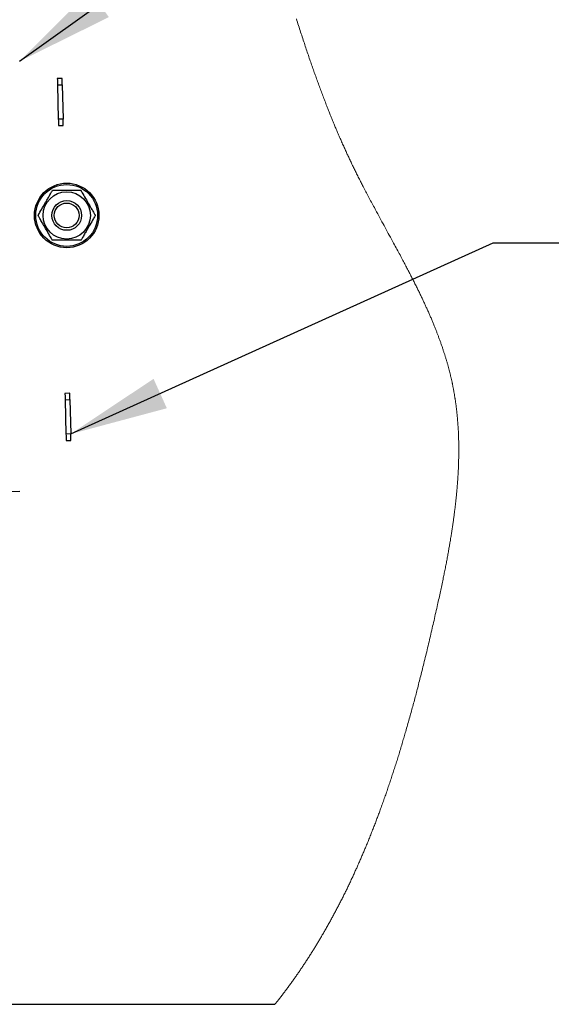
# Model space of a CAD drawing. Units: inches. Extents: x 0.2 to 8.3, y 0.2 to 10.8.
# Drawn here: x 3.5 to 4.2, y 7.6 to 8.9 of the extents above; entities that cross this region are included whole.
import ezdxf

# ---------------------------------------------------------------- set-up
doc = ezdxf.new("R2010")
doc.units = ezdxf.units.IN
doc.header["$MEASUREMENT"] = 0
doc.dimstyles.new('SLDDIMSTYLE0', dxfattribs={"dimtxt": 0.18, "dimasz": 0.13, "dimexe": 0, "dimexo": 0.0625, "dimgap": 0, "dimtad": 0, "dimtih": 1, "dimtoh": 1, "dimdec": 0, "dimrnd": 1e-09, "dimzin": 0, "dimdsep": 46, "dimtxsty": 'Standard', "dimsah": 1, "dimcen": 0.09, "dimadec": 0, "dimazin": 0, "dimtfac": 0.13, "dimtdec": 0, "dimtofl": 0, "dimtmove": 0, "dimatfit": 3, "dimfxl": 1, "dimfrac": 2, "dimtolj": 1, "dimtzin": 0, "dimarcsym": 0})

msp = doc.modelspace()

# ---------------------------------------------------------------- linework, layer by layer
at = {"color": 7, "linetype": 'Continuous', "lineweight": 25}
for p, q in [((3.5915, 8.8013), (3.5852, 8.8012)), ((3.5854, 8.7929), (3.5917, 8.793)), ((3.5854, 8.7929), (3.5865, 8.7474)), ((3.5917, 8.793), (3.5928, 8.7475)), ((3.5928, 8.7475), (3.5865, 8.7474)), ((3.5867, 8.739), (3.593, 8.7392)), ((3.6166, 8.6529), (3.5787, 8.6529)), ((3.6166, 8.5873), (3.5787, 8.5873)), ((3.6016, 8.3848), (3.5954, 8.3846)), ((3.5956, 8.3763), (3.6019, 8.3765)), ((3.5956, 8.3763), (3.5967, 8.3308)), ((3.6019, 8.3765), (3.603, 8.331)), ((3.603, 8.331), (3.5967, 8.3308)), ((3.5969, 8.3225), (3.6032, 8.3226)), ((1.7184, 7.5766), (3.8734, 7.5766))]:
    msp.add_line(p, q, dxfattribs=at)
at = {"color": 7, "linetype": 'Continuous', "lineweight": 18, "flags": 128}
msp.add_lwpolyline([(3.8734, 7.5766), (3.8742, 7.5775), (3.8749, 7.5784), (3.8756, 7.5794), (3.8763, 7.5803), (3.8771, 7.5812), (3.8778, 7.5821), (3.8785, 7.583), (3.8793, 7.5841), (3.8801, 7.5851), (3.8809, 7.5861), (3.8817, 7.5871), (3.8825, 7.5881), (3.8832, 7.5892), (3.884, 7.5902), (3.8848, 7.5912), (3.8856, 7.5922), (3.8863, 7.5933), (3.8871, 7.5943), (3.8879, 7.5953), (3.8886, 7.5963), (3.8894, 7.5973), (3.8901, 7.5984), (3.8909, 7.5994), (3.8917, 7.6004), (3.8924, 7.6015), (3.8932, 7.6025), (3.8939, 7.6035), (3.8947, 7.6045), (3.8954, 7.6056), (3.8961, 7.6066), (3.8969, 7.6076), (3.8976, 7.6087), (3.8984, 7.6097), (3.8991, 7.6108), (3.8999, 7.6118), (3.9006, 7.6129), (3.9013, 7.6139), (3.9021, 7.615), (3.9028, 7.616), (3.9035, 7.6171), (3.9043, 7.6182), (3.905, 7.6192), (3.9057, 7.6202), (3.9064, 7.6213), (3.9071, 7.6223), (3.9078, 7.6234), (3.9085, 7.6244), (3.9093, 7.6255), (3.91, 7.6266), (3.9107, 7.6276), (3.9114, 7.6287), (3.9121, 7.6298), (3.9128, 7.6308), (3.9135, 7.6319), (3.9142, 7.633), (3.9149, 7.6341), (3.9156, 7.6351), (3.9163, 7.6362), (3.917, 7.6373), (3.9177, 7.6384), (3.9185, 7.6396), (3.9193, 7.6407), (3.92, 7.6419), (3.9208, 7.6431), (3.9215, 7.6443), (3.9222, 7.6454), (3.9229, 7.6465), (3.9236, 7.6476), (3.9243, 7.6487), (3.9249, 7.6497), (3.9256, 7.6508), (3.9263, 7.6519), (3.9269, 7.653), (3.9276, 7.654), (3.9282, 7.6551), (3.9289, 7.6562), (3.9296, 7.6573), (3.9302, 7.6584), (3.9309, 7.6595), (3.9316, 7.6606), (3.9322, 7.6617), (3.9329, 7.6628), (3.9335, 7.6639), (3.9342, 7.665), (3.9348, 7.6661), (3.9355, 7.6672), (3.9361, 7.6683), (3.9368, 7.6694), (3.9375, 7.6707), (3.9382, 7.6719), (3.9389, 7.6731), (3.9396, 7.6743), (3.9403, 7.6756), (3.9411, 7.6769), (3.9418, 7.6782), (3.9425, 7.6795), (3.9433, 7.6808), (3.944, 7.6821), (3.9447, 7.6834), (3.9454, 7.6846), (3.9461, 7.6859), (3.9468, 7.6871), (3.9475, 7.6883), (3.9482, 7.6896), (3.9488, 7.6908), (3.9495, 7.692), (3.9502, 7.6933), (3.9509, 7.6945), (3.9515, 7.6958), (3.9522, 7.697), (3.9528, 7.6982), (3.9535, 7.6995), (3.9541, 7.7007), (3.9548, 7.7019), (3.9555, 7.7032), (3.9561, 7.7045), (3.9568, 7.7057), (3.9575, 7.707), (3.9581, 7.7083), (3.9588, 7.7096), (3.9594, 7.7108), (3.9601, 7.7122), (3.9608, 7.7135), (3.9615, 7.7148), (3.9622, 7.7162), (3.9628, 7.7175), (3.9635, 7.7189), (3.9642, 7.7202), (3.9648, 7.7216), (3.9655, 7.7229), (3.9662, 7.7242), (3.9668, 7.7256), (3.9675, 7.7269), (3.9681, 7.7282), (3.9688, 7.7295), (3.9694, 7.7308), (3.97, 7.732), (3.9706, 7.7333), (3.9713, 7.7347), (3.9719, 7.736), (3.9725, 7.7374), (3.9732, 7.7388), (3.9738, 7.7401), (3.9745, 7.7415), (3.9751, 7.7428), (3.9757, 7.744), (3.9763, 7.7453), (3.9769, 7.7466), (3.9775, 7.7479), (3.9781, 7.7492), (3.9787, 7.7505), (3.9792, 7.7518), (3.9798, 7.7531), (3.9804, 7.7544), (3.981, 7.7556), (3.9816, 7.7569), (3.9821, 7.7582), (3.9827, 7.7595), (3.9833, 7.7608), (3.9839, 7.7622), (3.9846, 7.7636), (3.9852, 7.765), (3.9858, 7.7664), (3.9864, 7.7678), (3.9869, 7.7691), (3.9875, 7.7704), (3.9881, 7.7717), (3.9886, 7.773), (3.9892, 7.7743), (3.9898, 7.7756), (3.9903, 7.7769), (3.9909, 7.7782), (3.9914, 7.7795), (3.992, 7.7809), (3.9925, 7.7821), (3.9931, 7.7834), (3.9936, 7.7847), (3.9941, 7.786), (3.9948, 7.7875), (3.9954, 7.789), (3.996, 7.7904), (3.9966, 7.7919), (3.9972, 7.7934), (3.9978, 7.7949), (3.9984, 7.7964), (3.999, 7.7978), (3.9996, 7.7994), (4.0002, 7.8009), (4.0008, 7.8025), (4.0014, 7.804), (4.0021, 7.8056), (4.0027, 7.8072), (4.0033, 7.8087), (4.0039, 7.8102), (4.0045, 7.8118), (4.0051, 7.8133), (4.0057, 7.8149), (4.0063, 7.8164), (4.0069, 7.818), (4.0074, 7.8194), (4.0079, 7.8208), (4.0085, 7.8223), (4.009, 7.8237), (4.0096, 7.8251), (4.0101, 7.8265), (4.0106, 7.828), (4.0112, 7.8294), (4.0117, 7.8308), (4.0122, 7.8322), (4.0127, 7.8337), (4.0133, 7.8351), (4.0139, 7.8368), (4.0145, 7.8385), (4.0151, 7.8402), (4.0157, 7.8419), (4.0163, 7.8436), (4.0169, 7.8453), (4.0176, 7.847), (4.0182, 7.8488), (4.0188, 7.8505), (4.0194, 7.8522), (4.02, 7.8539), (4.0206, 7.8556), (4.0212, 7.8573), (4.0218, 7.8591), (4.0224, 7.8608), (4.0229, 7.8625), (4.0235, 7.8643), (4.0241, 7.866), (4.0247, 7.8678), (4.0253, 7.8695), (4.0259, 7.8713), (4.0265, 7.873), (4.0271, 7.8748), (4.0276, 7.8765), (4.0282, 7.8783), (4.0288, 7.88), (4.0293, 7.8817), (4.0299, 7.8834), (4.0305, 7.8851), (4.031, 7.8869), (4.0316, 7.8887), (4.0322, 7.8904), (4.0327, 7.8922), (4.0333, 7.8939), (4.0339, 7.8957), (4.0344, 7.8975), (4.035, 7.8992), (4.0355, 7.901), (4.0361, 7.9028), (4.0366, 7.9045), (4.0372, 7.9063), (4.0377, 7.9081), (4.0383, 7.9099), (4.0389, 7.9118), (4.0395, 7.9138), (4.04, 7.9157), (4.0406, 7.9177), (4.0412, 7.9196), (4.0418, 7.9214), (4.0423, 7.9232), (4.0428, 7.925), (4.0433, 7.9267), (4.0439, 7.9285), (4.0444, 7.9303), (4.0449, 7.932), (4.0454, 7.9338), (4.0459, 7.9355), (4.0465, 7.9376), (4.0471, 7.9397), (4.0477, 7.9418), (4.0483, 7.9439), (4.0489, 7.946), (4.0495, 7.948), (4.0501, 7.9501), (4.0507, 7.9522), (4.0513, 7.9543), (4.0519, 7.9564), (4.0525, 7.9585), (4.053, 7.9606), (4.0536, 7.9626), (4.0541, 7.9646), (4.0547, 7.9666), (4.0552, 7.9686), (4.0558, 7.9705), (4.0563, 7.9726), (4.0569, 7.9748), (4.0575, 7.9769), (4.058, 7.979), (4.0586, 7.9811), (4.0592, 7.9832), (4.0597, 7.9852), (4.0602, 7.9872), (4.0607, 7.9892), (4.0613, 7.9912), (4.0618, 7.9932), (4.0624, 7.9954), (4.0629, 7.9976), (4.0635, 7.9998), (4.0641, 8.0021), (4.0647, 8.0043), (4.0652, 8.0065), (4.0658, 8.0088), (4.0664, 8.011), (4.0669, 8.0134), (4.0675, 8.0157), (4.0681, 8.0181), (4.0687, 8.0204), (4.0693, 8.0228), (4.0699, 8.0251), (4.0705, 8.0275), (4.0711, 8.0301), (4.0717, 8.0326), (4.0724, 8.0352), (4.073, 8.0378), (4.0736, 8.0404), (4.0743, 8.043), (4.0749, 8.0456), (4.0755, 8.0482), (4.0761, 8.0508), (4.0767, 8.0534), (4.0774, 8.056), (4.078, 8.0585), (4.0786, 8.0611), (4.0792, 8.0636), (4.0798, 8.0662), (4.0804, 8.0688), (4.081, 8.0715), (4.0816, 8.0741), (4.0822, 8.0767), (4.0828, 8.0792), (4.0834, 8.0818), (4.084, 8.0844), (4.0845, 8.0869), (4.0851, 8.0895), (4.0857, 8.0922), (4.0863, 8.0948), (4.0869, 8.0974), (4.0875, 8.1), (4.0881, 8.1026), (4.0887, 8.1053), (4.0892, 8.1074), (4.0897, 8.1096), (4.0901, 8.1118), (4.0906, 8.114), (4.0911, 8.1162), (4.0916, 8.1184), (4.092, 8.1204), (4.0925, 8.1225), (4.0929, 8.1245), (4.0933, 8.1266), (4.0938, 8.1286), (4.0942, 8.1307), (4.0946, 8.1328), (4.0951, 8.1348), (4.0955, 8.1369), (4.0959, 8.1389), (4.0963, 8.1406), (4.0966, 8.1422), (4.0969, 8.1438), (4.0973, 8.1454), (4.0976, 8.147), (4.0979, 8.1487), (4.0983, 8.1505), (4.0986, 8.1522), (4.099, 8.1539), (4.0993, 8.1556), (4.0996, 8.1573), (4.0999, 8.1589), (4.1003, 8.1606), (4.1006, 8.1622), (4.1009, 8.1638), (4.1012, 8.1654), (4.1015, 8.167), (4.1018, 8.1686), (4.1021, 8.1703), (4.1024, 8.1719), (4.1027, 8.1735), (4.103, 8.1751), (4.1032, 8.1767), (4.1035, 8.1783), (4.1038, 8.1798), (4.1041, 8.1813), (4.1043, 8.1828), (4.1046, 8.1842), (4.1048, 8.1857), (4.1051, 8.1872), (4.1053, 8.1886), (4.1056, 8.19), (4.1058, 8.1915), (4.106, 8.1929), (4.1063, 8.1944), (4.1065, 8.1959), (4.1068, 8.1973), (4.107, 8.1988), (4.1072, 8.2003), (4.1075, 8.2017), (4.1077, 8.2032), (4.1079, 8.2047), (4.1081, 8.2061), (4.1084, 8.2076), (4.1086, 8.2091), (4.1088, 8.2105), (4.109, 8.212), (4.1092, 8.2134), (4.1094, 8.2148), (4.1096, 8.2161), (4.1098, 8.2175), (4.11, 8.2188), (4.1102, 8.2201), (4.1103, 8.2215), (4.1105, 8.2228), (4.1107, 8.224), (4.1108, 8.2253), (4.111, 8.2266), (4.1112, 8.2279), (4.1113, 8.2292), (4.1115, 8.2304), (4.1117, 8.2317), (4.1118, 8.2331), (4.112, 8.2344), (4.1121, 8.2357), (4.1123, 8.2371), (4.1124, 8.2384), (4.1126, 8.2397), (4.1127, 8.2411), (4.1129, 8.2424), (4.113, 8.2437), (4.1132, 8.2451), (4.1133, 8.2464), (4.1135, 8.2477), (4.1136, 8.249), (4.1137, 8.2503), (4.1138, 8.2515), (4.1139, 8.2528), (4.1141, 8.254), (4.1142, 8.2552), (4.1143, 8.2563), (4.1144, 8.2574), (4.1145, 8.2586), (4.1146, 8.2597), (4.1147, 8.2608), (4.1148, 8.262), (4.1148, 8.2631), (4.1149, 8.2642), (4.115, 8.2653), (4.1151, 8.2665), (4.1152, 8.2676), (4.1153, 8.2687), (4.1154, 8.2699), (4.1154, 8.271), (4.1155, 8.2722), (4.1156, 8.2733), (4.1156, 8.2744), (4.1157, 8.2756), (4.1158, 8.2767), (4.1159, 8.2778), (4.1159, 8.279), (4.116, 8.2801), (4.116, 8.2811), (4.1161, 8.2822), (4.1161, 8.2832), (4.1162, 8.2843), (4.1162, 8.2853), (4.1163, 8.2863), (4.1163, 8.2875), (4.1164, 8.2886), (4.1164, 8.2897), (4.1165, 8.2909), (4.1165, 8.292), (4.1165, 8.2931), (4.1166, 8.2942), (4.1166, 8.2953), (4.1166, 8.2963), (4.1166, 8.2973), (4.1167, 8.2984), (4.1167, 8.2994), (4.1167, 8.3004), (4.1167, 8.3015), (4.1167, 8.3025), (4.1168, 8.3035), (4.1168, 8.3046), (4.1168, 8.3056), (4.1168, 8.3066), (4.1168, 8.3076), (4.1168, 8.3086), (4.1168, 8.3096), (4.1168, 8.3105), (4.1168, 8.3115), (4.1168, 8.3125), (4.1168, 8.3135), (4.1168, 8.3146), (4.1168, 8.3156), (4.1168, 8.3166), (4.1167, 8.3176), (4.1167, 8.3186), (4.1167, 8.3197), (4.1167, 8.3208), (4.1167, 8.322), (4.1166, 8.3231), (4.1166, 8.3242), (4.1166, 8.3251), (4.1165, 8.3261), (4.1165, 8.327), (4.1165, 8.3279), (4.1164, 8.3288), (4.1164, 8.3298), (4.1164, 8.3309), (4.1163, 8.3319), (4.1163, 8.333), (4.1162, 8.3341), (4.1162, 8.3351), (4.1161, 8.336), (4.1161, 8.3369), (4.116, 8.3378), (4.116, 8.3388), (4.1159, 8.3397), (4.1159, 8.3405), (4.1158, 8.3414), (4.1157, 8.3423), (4.1157, 8.3432), (4.1156, 8.344), (4.1156, 8.345), (4.1155, 8.346), (4.1154, 8.3469), (4.1153, 8.3479), (4.1153, 8.3489), (4.1152, 8.3498), (4.1151, 8.3508), (4.115, 8.3518), (4.1149, 8.3527), (4.1148, 8.3536), (4.1148, 8.3545), (4.1147, 8.3554), (4.1146, 8.3564), (4.1145, 8.3573), (4.1144, 8.3581), (4.1143, 8.359), (4.1142, 8.3599), (4.1141, 8.3607), (4.114, 8.3616), (4.1139, 8.3624), (4.1138, 8.3633), (4.1137, 8.3642), (4.1136, 8.365), (4.1135, 8.3659), (4.1134, 8.3667), (4.1133, 8.3676), (4.1132, 8.3684), (4.1131, 8.3693), (4.113, 8.3701), (4.1129, 8.371), (4.1127, 8.3718), (4.1126, 8.3727), (4.1125, 8.3735), (4.1124, 8.3744), (4.1123, 8.3752), (4.1121, 8.3761), (4.112, 8.3769), (4.1119, 8.3778), (4.1117, 8.3786), (4.1116, 8.3795), (4.1115, 8.3803), (4.1113, 8.3812), (4.1112, 8.382), (4.1111, 8.3829), (4.1109, 8.3838), (4.1107, 8.3847), (4.1106, 8.3856), (4.1104, 8.3865), (4.1103, 8.3874), (4.1101, 8.3883), (4.11, 8.3892), (4.1098, 8.39), (4.1096, 8.3909), (4.1095, 8.3917), (4.1093, 8.3926), (4.1091, 8.3934), (4.109, 8.3942), (4.1088, 8.3951), (4.1086, 8.3959), (4.1085, 8.3968), (4.1083, 8.3976), (4.1081, 8.3984), (4.1079, 8.3993), (4.1078, 8.4001), (4.1076, 8.4009), (4.1074, 8.4018), (4.1072, 8.4026), (4.107, 8.4035), (4.1068, 8.4043), (4.1066, 8.4051), (4.1064, 8.406), (4.1062, 8.4068), (4.106, 8.4076), (4.1058, 8.4085), (4.1056, 8.4093), (4.1054, 8.4101), (4.1052, 8.411), (4.105, 8.4118), (4.1048, 8.4127), (4.1046, 8.4135), (4.1044, 8.4143), (4.1042, 8.4152), (4.1039, 8.416), (4.1037, 8.4168), (4.1035, 8.4177), (4.1033, 8.4185), (4.1031, 8.4193), (4.1028, 8.4201), (4.1026, 8.421), (4.1023, 8.4219), (4.1021, 8.4229), (4.1018, 8.4239), (4.1015, 8.4249), (4.1012, 8.4258), (4.1009, 8.4268), (4.1007, 8.4278), (4.1004, 8.4287), (4.1001, 8.4297), (4.0998, 8.4307), (4.0995, 8.4317), (4.0992, 8.4326), (4.0989, 8.4335), (4.0986, 8.4344), (4.0983, 8.4354), (4.0981, 8.4363), (4.0978, 8.4372), (4.0975, 8.4381), (4.0972, 8.4389), (4.0969, 8.4398), (4.0966, 8.4407), (4.0963, 8.4416), (4.096, 8.4424), (4.0957, 8.4435), (4.0954, 8.4445), (4.095, 8.4455), (4.0947, 8.4466), (4.0943, 8.4476), (4.0939, 8.4487), (4.0936, 8.4497), (4.0932, 8.4508), (4.0928, 8.4518), (4.0924, 8.4528), (4.0921, 8.4539), (4.0917, 8.4549), (4.0913, 8.456), (4.0909, 8.457), (4.0905, 8.4581), (4.0901, 8.4591), (4.0898, 8.4602), (4.0894, 8.4612), (4.089, 8.4622), (4.0886, 8.4631), (4.0883, 8.4641), (4.0879, 8.465), (4.0875, 8.466), (4.0872, 8.4669), (4.0867, 8.468), (4.0863, 8.469), (4.0859, 8.4701), (4.0855, 8.4711), (4.0851, 8.4721), (4.0847, 8.4732), (4.0843, 8.4742), (4.0838, 8.4753), (4.0833, 8.4765), (4.0828, 8.4776), (4.0824, 8.4788), (4.0819, 8.4799), (4.0814, 8.481), (4.0809, 8.4822), (4.0805, 8.4833), (4.08, 8.4845), (4.0795, 8.4856), (4.079, 8.4867), (4.0785, 8.4878), (4.078, 8.4889), (4.0775, 8.4901), (4.077, 8.4913), (4.0765, 8.4925), (4.0759, 8.4937), (4.0754, 8.4949), (4.0749, 8.4961), (4.0743, 8.4973), (4.0738, 8.4984), (4.0733, 8.4995), (4.0728, 8.5007), (4.0723, 8.5018), (4.0717, 8.5029), (4.0712, 8.5041), (4.0707, 8.5052), (4.0702, 8.5063), (4.0696, 8.5074), (4.0691, 8.5086), (4.0686, 8.5097), (4.0681, 8.5108), (4.0675, 8.5119), (4.067, 8.513), (4.0664, 8.5143), (4.0658, 8.5155), (4.0652, 8.5168), (4.0646, 8.518), (4.064, 8.5193), (4.0633, 8.5206), (4.0627, 8.5218), (4.0621, 8.5231), (4.0615, 8.5244), (4.0608, 8.5257), (4.0602, 8.527), (4.0595, 8.5283), (4.0588, 8.5296), (4.0582, 8.531), (4.0575, 8.5323), (4.0569, 8.5336), (4.0562, 8.5349), (4.0555, 8.5362), (4.0548, 8.5376), (4.0542, 8.5389), (4.0535, 8.5402), (4.0527, 8.5416), (4.052, 8.5431), (4.0512, 8.5445), (4.0505, 8.546), (4.0497, 8.5474), (4.049, 8.5489), (4.0482, 8.5503), (4.0475, 8.5518), (4.0467, 8.5532), (4.0459, 8.5547), (4.0452, 8.5561), (4.0444, 8.5575), (4.0437, 8.559), (4.0429, 8.5604), (4.0419, 8.5622), (4.041, 8.5641), (4.04, 8.5659), (4.039, 8.5678), (4.038, 8.5696), (4.037, 8.5715), (4.036, 8.5733), (4.0349, 8.5753), (4.0338, 8.5774), (4.0327, 8.5794), (4.0316, 8.5814), (4.0305, 8.5835), (4.0291, 8.5861), (4.0277, 8.5886), (4.0263, 8.5912), (4.0248, 8.5938), (4.0234, 8.5964), (4.0216, 8.5998), (4.0197, 8.6032), (4.0179, 8.6066), (4.0165, 8.6092), (4.015, 8.6118), (4.0136, 8.6144), (4.0122, 8.617), (4.0108, 8.6196), (4.0094, 8.6222), (4.008, 8.6248), (4.007, 8.6266), (4.006, 8.6285), (4.005, 8.6304), (4.004, 8.6322), (4.003, 8.6341), (4.002, 8.6359), (4.001, 8.6378), (4.0001, 8.6395), (3.9991, 8.6412), (3.9982, 8.6429), (3.9973, 8.6446), (3.9964, 8.6463), (3.9955, 8.6481), (3.9946, 8.6498), (3.9937, 8.6515), (3.9928, 8.6532), (3.9919, 8.6549), (3.991, 8.6566), (3.9901, 8.6583), (3.9894, 8.6597), (3.9888, 8.661), (3.9881, 8.6624), (3.9874, 8.6637), (3.9867, 8.6651), (3.986, 8.6665), (3.9852, 8.6679), (3.9845, 8.6694), (3.9837, 8.6709), (3.983, 8.6724), (3.9823, 8.6738), (3.9815, 8.6753), (3.9808, 8.6768), (3.9801, 8.6782), (3.9794, 8.6795), (3.9788, 8.6809), (3.9781, 8.6822), (3.9774, 8.6836), (3.9768, 8.685), (3.9761, 8.6863), (3.9754, 8.6877), (3.9748, 8.6891), (3.9741, 8.6904), (3.9735, 8.6918), (3.9728, 8.6932), (3.9722, 8.6944), (3.9716, 8.6957), (3.971, 8.697), (3.9704, 8.6983), (3.9698, 8.6996), (3.9692, 8.7009), (3.9686, 8.7021), (3.9681, 8.7033), (3.9675, 8.7046), (3.9669, 8.7058), (3.9664, 8.7071), (3.9657, 8.7085), (3.965, 8.71), (3.9644, 8.7115), (3.9637, 8.713), (3.963, 8.7145), (3.9624, 8.716), (3.9617, 8.7175), (3.961, 8.719), (3.9604, 8.7205), (3.9597, 8.722), (3.959, 8.7235), (3.9584, 8.725), (3.9577, 8.7265), (3.9571, 8.728), (3.9564, 8.7296), (3.9558, 8.7311), (3.9552, 8.7326), (3.9545, 8.7341), (3.9539, 8.7355), (3.9533, 8.7369), (3.9528, 8.7383), (3.9522, 8.7397), (3.9516, 8.741), (3.951, 8.7424), (3.9504, 8.744), (3.9498, 8.7455), (3.9491, 8.747), (3.9485, 8.7485), (3.9479, 8.75), (3.9473, 8.7516), (3.9467, 8.7531), (3.9461, 8.7545), (3.9456, 8.7559), (3.945, 8.7573), (3.9444, 8.7587), (3.9439, 8.7601), (3.9433, 8.7615), (3.9427, 8.7632), (3.942, 8.7648), (3.9414, 8.7665), (3.9407, 8.7682), (3.9401, 8.7699), (3.9394, 8.7715), (3.9388, 8.7732), (3.9382, 8.7748), (3.9375, 8.7765), (3.9368, 8.7783), (3.9362, 8.7801), (3.9355, 8.7819), (3.9348, 8.7837), (3.9342, 8.7855), (3.9335, 8.7873), (3.9329, 8.7889), (3.9322, 8.7906), (3.9316, 8.7923), (3.931, 8.794), (3.9304, 8.7957), (3.9298, 8.7974), (3.9291, 8.7991), (3.9285, 8.8008), (3.9279, 8.8025), (3.9273, 8.8042), (3.9267, 8.8059), (3.9261, 8.8075), (3.9255, 8.8092), (3.9249, 8.8109), (3.9243, 8.8126), (3.9237, 8.8143), (3.9231, 8.816), (3.9225, 8.8177), (3.9219, 8.8194), (3.9214, 8.821), (3.9208, 8.8227), (3.9202, 8.8244), (3.9196, 8.826), (3.9189, 8.828), (3.9183, 8.83), (3.9176, 8.832), (3.9169, 8.834), (3.9162, 8.836), (3.9156, 8.838), (3.9149, 8.84), (3.9142, 8.842), (3.9136, 8.8439), (3.9129, 8.8459), (3.9123, 8.8479), (3.9116, 8.8499), (3.9109, 8.8518), (3.9102, 8.854), (3.9095, 8.8562), (3.9088, 8.8584), (3.9081, 8.8605), (3.9074, 8.8627), (3.9067, 8.8649), (3.906, 8.8671), (3.9053, 8.8693), (3.9046, 8.8714), (3.9039, 8.8736), (3.9032, 8.8758), (3.9025, 8.8779), (3.9018, 8.88)], dxfattribs=at)
at = {"color": 7, "linetype": 'Continuous', "lineweight": 25, "flags": 128}
for points in [[(3.5852, 8.8012), (3.5852, 8.801), (3.5852, 8.8006), (3.5853, 8.7998), (3.5853, 8.7987), (3.5853, 8.7975), (3.5853, 8.796), (3.5854, 8.7945), (3.5854, 8.7929)], [(3.5917, 8.793), (3.5916, 8.7946), (3.5916, 8.7962), (3.5916, 8.7976), (3.5915, 8.7989), (3.5915, 8.7999), (3.5915, 8.8007), (3.5915, 8.8012), (3.5915, 8.8013)], [(3.5865, 8.7474), (3.5866, 8.7457), (3.5866, 8.7442), (3.5866, 8.7427), (3.5867, 8.7415), (3.5867, 8.7404), (3.5867, 8.7397), (3.5867, 8.7392), (3.5867, 8.739)], [(3.593, 8.7392), (3.593, 8.7393), (3.593, 8.7398), (3.593, 8.7406), (3.5929, 8.7416), (3.5929, 8.7429), (3.5929, 8.7443), (3.5928, 8.7459), (3.5928, 8.7475)], [(3.5954, 8.3846), (3.5954, 8.3845), (3.5954, 8.384), (3.5954, 8.3832), (3.5955, 8.3822), (3.5955, 8.3809), (3.5955, 8.3795), (3.5956, 8.3779), (3.5956, 8.3763)], [(3.6019, 8.3765), (3.6018, 8.3781), (3.6018, 8.3797), (3.6017, 8.3811), (3.6017, 8.3824), (3.6017, 8.3834), (3.6017, 8.3842), (3.6017, 8.3846), (3.6016, 8.3848)], [(3.5967, 8.3308), (3.5968, 8.3292), (3.5968, 8.3276), (3.5968, 8.3262), (3.5969, 8.3249), (3.5969, 8.3239), (3.5969, 8.3231), (3.5969, 8.3227), (3.5969, 8.3225)], [(3.6032, 8.3226), (3.6032, 8.3228), (3.6032, 8.3233), (3.6031, 8.3241), (3.6031, 8.3251), (3.6031, 8.3264), (3.603, 8.3278), (3.603, 8.3294), (3.603, 8.331)], [(3.2768, 8.249), (3.294, 8.2494), (3.3129, 8.2498), (3.3334, 8.2503), (3.3553, 8.2509), (3.3786, 8.2514), (3.403, 8.252), (3.4284, 8.2527), (3.4545, 8.2533), (3.4812, 8.2539), (3.5083, 8.2546), (3.5356, 8.2553)]]:
    msp.add_lwpolyline(points, dxfattribs=at)
at = {"color": 7, "linetype": 'Continuous', "lineweight": 25}
for radius in [0.0427, 0.0409, 0.0313, 0.0197, 0.0164]:
    msp.add_circle((3.5977, 8.6201), radius, dxfattribs=at)
for points, knots in [([(3.5598, 8.6201), (3.5598, 8.6202), (3.5599, 8.6204), (3.5603, 8.621), (3.5611, 8.6224), (3.5633, 8.6263), (3.5666, 8.632), (3.5703, 8.6384), (3.5735, 8.6439), (3.5756, 8.6476), (3.5772, 8.6504), (3.578, 8.6517), (3.5785, 8.6525), (3.5787, 8.6528), (3.5787, 8.6529), (3.5787, 8.6529)], [0, 0, 0, 0, 0.005326, 0.019699, 0.055308, 0.131539, 0.37476, 0.579549, 0.71987, 0.870349, 0.923392, 0.969692, 0.990473, 0.999872, 1, 1, 1, 1]), ([(3.6166, 8.6529), (3.6166, 8.6529), (3.6168, 8.6527), (3.6171, 8.6521), (3.6179, 8.6507), (3.6201, 8.6468), (3.6235, 8.6411), (3.6272, 8.6346), (3.6303, 8.6292), (3.6325, 8.6255), (3.634, 8.6227), (3.6348, 8.6214), (3.6353, 8.6206), (3.6355, 8.6202), (3.6355, 8.6201), (3.6355, 8.6201)], [0, 0, 0, 0, 0.0053259, 0.0196992, 0.0553079, 0.1315391, 0.3747597, 0.579549, 0.7198703, 0.8703496, 0.9233919, 0.9696926, 0.9904736, 0.9998721, 1, 1, 1, 1]), ([(3.5787, 8.5873), (3.5787, 8.5874), (3.5786, 8.5876), (3.5782, 8.5882), (3.5774, 8.5896), (3.5752, 8.5935), (3.5719, 8.5992), (3.5681, 8.6056), (3.565, 8.6111), (3.5628, 8.6148), (3.5613, 8.6175), (3.5605, 8.6189), (3.56, 8.6197), (3.5598, 8.62), (3.5598, 8.6201), (3.5598, 8.6201)], [0, 0, 0, 0, 0.005326, 0.019699, 0.055313, 0.131544, 0.37476, 0.579549, 0.71987, 0.870349, 0.923392, 0.969698, 0.990473, 0.999872, 1, 1, 1, 1]), ([(3.6355, 8.6201), (3.6355, 8.6201), (3.6354, 8.6199), (3.635, 8.6193), (3.6342, 8.6179), (3.632, 8.614), (3.6287, 8.6083), (3.625, 8.6018), (3.6218, 8.5964), (3.6197, 8.5926), (3.6181, 8.5899), (3.6173, 8.5886), (3.6169, 8.5878), (3.6167, 8.5874), (3.6166, 8.5873), (3.6166, 8.5873)], [0, 0, 0, 0, 0.005326, 0.019699, 0.055313, 0.131544, 0.37476, 0.579549, 0.71987, 0.870349, 0.923392, 0.969698, 0.990473, 0.999872, 1, 1, 1, 1])]:
    msp.add_open_spline(points, degree=3, knots=knots, dxfattribs=at)

# ---------------------------------------------------------------- leaders
at = {"color": 7, "linetype": 'Continuous', "lineweight": 0}
for points in [[(3.5354, 8.8241), (3.9748, 9.1387), (4.2248, 9.1387)], [(3.603, 8.331), (4.1624, 8.5837), (4.4124, 8.5837)]]:
    msp.add_leader(points, dimstyle='SLDDIMSTYLE0', dxfattribs=at)

doc.saveas('drawing.dxf')
